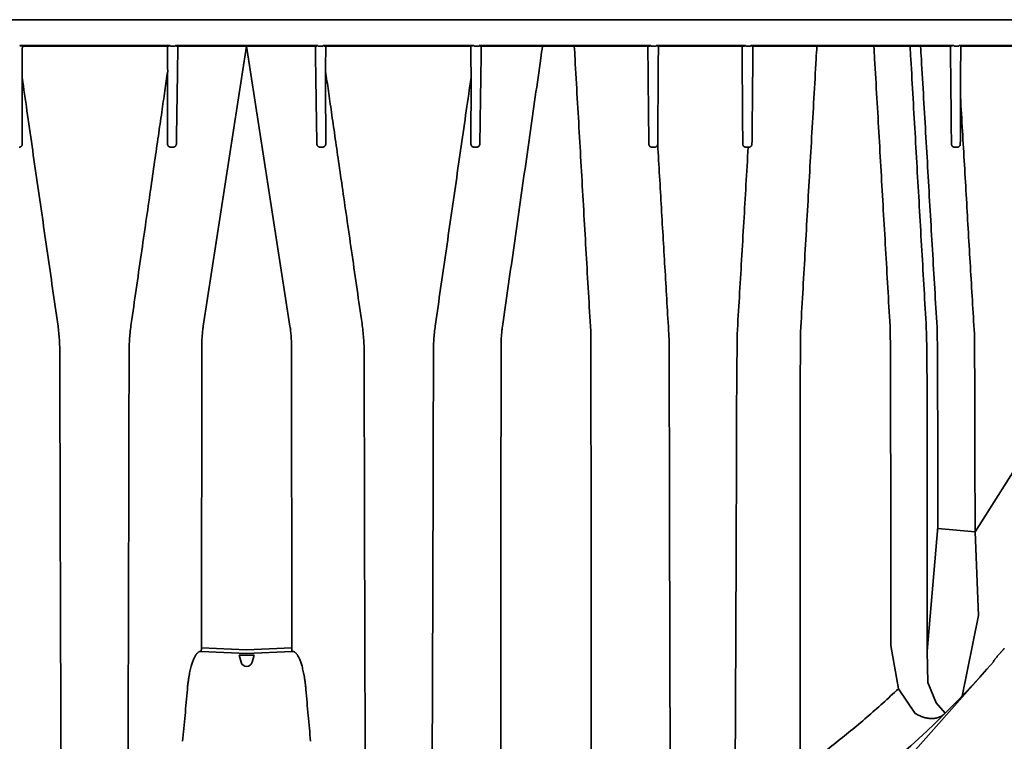
# Model space of a CAD drawing. Units: inches. Extents: x -183 to 645, y 2 to 411.
# Drawn here: x -6 to 35, y 268 to 298 of the extents above; entities that cross this region are included whole.
import ezdxf

# ---------------------------------------------------------------- set-up
doc = ezdxf.new("R2010")
doc.units = ezdxf.units.IN
doc.header["$LTSCALE"] = 14
doc.header["$MEASUREMENT"] = 0
doc.layers.add('Tank', color=3, linetype='CONTINUOUS', lineweight=35)

msp = doc.modelspace()

# ---------------------------------------------------------------- linework, layer by layer
at = {"layer": 'Tank'}
for p, q in [((3.310445, 297.850653), (-39.5349, 297.850653)), ((3.310445, 297.850653), (46.155789, 297.850653)), ((-6.172278, 296.751255), (-6.186859, 296.773492)), ((-6.185769, 296.773492), (0.091165, 296.773492)), ((-6.094484, 296.736666), (-6.172278, 296.751255)), ((0.001048, 296.736666), (-6.094484, 296.736666)), ((-0.000914, 296.736652), (0.054215, 296.747984)), ((0.054215, 296.747984), (0.091165, 296.773492)), ((0.132271, 296.736666), (0.308663, 296.736666)), ((0.350342, 296.773492), (3.310445, 296.773492)), ((0.387459, 296.747811), (0.350342, 296.773492)), ((0.433893, 296.735136), (0.387459, 296.747811)), ((3.310445, 296.736666), (0.433918, 296.736778)), ((1.495298, 285.023481), (3.310445, 296.736666)), ((6.270547, 296.773492), (3.310445, 296.773492)), ((3.310445, 296.736666), (6.186971, 296.736778)), ((5.125592, 285.023481), (3.310445, 296.736666)), ((6.186996, 296.735136), (6.23343, 296.747811)), ((6.23343, 296.747811), (6.270547, 296.773492)), ((6.488618, 296.736666), (6.312226, 296.736666)), ((12.806658, 296.773492), (6.529724, 296.773492)), ((6.566674, 296.747984), (6.529724, 296.773492)), ((6.621803, 296.736652), (6.566674, 296.747984)), ((6.619841, 296.736666), (12.715373, 296.736666)), ((12.715373, 296.736666), (12.793167, 296.751255)), ((12.793167, 296.751255), (12.807748, 296.773492)), ((13.02634, 296.736666), (12.849948, 296.736666)), ((20.214538, 296.773492), (13.065381, 296.773492)), ((13.07173, 296.737034), (13.065381, 296.773492)), ((13.132153, 296.737034), (13.07173, 296.737034)), ((13.149581, 296.736769), (13.132153, 296.737034)), ((13.149581, 296.736769), (20.123491, 296.736666)), ((20.43313, 296.736666), (20.256738, 296.736666)), ((24.176101, 296.773492), (20.472171, 296.773492)), ((20.558729, 296.736666), (24.094896, 296.736666)), ((24.094896, 296.736666), (24.14476, 296.748562)), ((24.14476, 296.748562), (24.179995, 296.773492)), ((24.390425, 296.736666), (24.214033, 296.736666)), ((32.891872, 296.773492), (24.432891, 296.773492)), ((24.468126, 296.748562), (24.432891, 296.773492)), ((24.51799, 296.736666), (24.468126, 296.748562)), ((24.51799, 296.736666), (32.802899, 296.736666)), ((32.802899, 296.736666), (32.891872, 296.773492)), ((33.111062, 296.736666), (32.93467, 296.736666)), ((36.853747, 296.773492), (33.146141, 296.773492)), ((33.227508, 296.736666), (33.22568, 296.736751)), ((33.227508, 296.736666), (36.765889, 296.736666)), ((1.423542, 271.54753), (1.432161, 284.134961)), ((5.197347, 271.54753), (5.188729, 284.134961)), ((36.436426, 280.584328), (33.797391, 276.40686)), ((31.795712, 271.402651), (32.242122, 276.611928)), ((33.797391, 276.40686), (32.236015, 276.540663)), ((33.935573, 272.90769), (33.797391, 276.40686)), ((33.250157, 269.525469), (33.935573, 272.90769)), ((30.273033, 271.65056), (30.586233, 269.835581)), ((3.310445, 271.312962), (1.409791, 271.400431)), ((3.310445, 271.460546), (1.423542, 271.54753)), ((3.000892, 271.241994), (3.310445, 271.241994)), ((3.08101, 270.942989), (3.000892, 271.241994)), ((3.310445, 271.460546), (5.197347, 271.54753)), ((3.310445, 271.312962), (5.211098, 271.400431)), ((3.619997, 271.241994), (3.310445, 271.241994)), ((3.539879, 270.942989), (3.619997, 271.241994)), ((31.818131, 270.094883), (31.795712, 271.402651)), ((26.566585, 261.941429), (34.342621, 270.710219)), ((32.166098, 269.244187), (31.818131, 270.094883)), ((31.292469, 268.804295), (30.586233, 269.835581)), ((32.166098, 269.244187), (32.550541, 268.813092))]:
    msp.add_line(p, q, dxfattribs=at)
for centre, radius, start, end in [((3.310445, 298.229106), 41.47632, 221.0410793, 270), ((3.310445, 271.004466), 0.237528, 195, 270), ((3.310445, 271.004466), 0.237528, 270, 345), ((3.310445, 298.229106), 41.47632, 298.9667314, 318.9589207)]:
    msp.add_arc(centre, radius, start, end, dxfattribs=at)
for points, start_tangent, end_tangent in [([(-6.076104, 296.732743), (-6.077842, 296.205572), (-6.083212, 295.426686)], (-0.006894813, -0.99997623), (-0.006894815, -0.99997623)), ([(0.006292, 295.691496), (-0.000914, 296.736652)], (-0.00689482, 0.99997623), (-0.006894821, 0.99997623)), ([(0.091165, 296.773492), (0.097196, 296.771309), (0.103229, 296.768007), (0.106384, 296.76554), (0.109542, 296.762346), (0.11254, 296.758392), (0.115255, 296.753643)], (0.955371598, -0.295406685), (0.441085993, -0.897464844)), ([(0.115255, 296.753643), (0.116947, 296.750386), (0.120196, 296.745134), (0.123445, 296.741169), (0.126904, 296.738326), (0.132271, 296.736666)], (0.441105546, -0.897455234), (1, 0)), ([(0.308663, 296.736666), (0.312421, 296.737475), (0.316429, 296.740115), (0.32035, 296.744477), (0.324045, 296.750228), (0.325889, 296.753704)], (1, 0), (0.447652708, 0.8942075)), ([(0.325889, 296.753704), (0.328577, 296.758345), (0.331531, 296.762219), (0.334652, 296.765374), (0.337868, 296.767889), (0.341076, 296.769832), (0.34422, 296.771323), (0.350342, 296.773492)], (0.447683013, 0.894192328), (0.957051186, 0.289919002)), ([(0.433893, 296.735136), (0.421395, 295.913623), (0.4075, 295.001558), (0.394426, 294.144727), (0.382431, 293.360043), (0.371601, 292.653055)], (-0.015203582, -0.999884419), (-0.01533358, -0.999882434)), ([(6.186996, 296.735136), (6.199494, 295.913623), (6.213389, 295.001558), (6.226463, 294.144727), (6.238458, 293.360043), (6.249288, 292.653055)], (0.015203582, -0.999884419), (0.01533358, -0.999882434)), ([(6.295, 296.753704), (6.292312, 296.758345), (6.289358, 296.762219), (6.286237, 296.765374), (6.283021, 296.767889), (6.279814, 296.769832), (6.276669, 296.771323), (6.270547, 296.773492)], (-0.447683013, 0.894192328), (-0.957051186, 0.289919002)), ([(6.312226, 296.736666), (6.308468, 296.737475), (6.30446, 296.740115), (6.30054, 296.744477), (6.296844, 296.750228), (6.295, 296.753704)], (-1, 0), (-0.447652708, 0.8942075)), ([(6.505634, 296.753643), (6.503943, 296.750386), (6.500693, 296.745134), (6.497444, 296.741169), (6.493985, 296.738326), (6.488618, 296.736666)], (-0.441105546, -0.897455234), (-1, 0)), ([(6.529724, 296.773492), (6.523693, 296.771309), (6.51766, 296.768007), (6.514505, 296.76554), (6.511347, 296.762346), (6.508349, 296.758392), (6.505634, 296.753643)], (-0.955371598, -0.295406685), (-0.441085993, -0.897464844)), ([(6.614597, 295.691496), (6.621803, 296.736652)], (0.00689482, 0.99997623), (0.006894821, 0.99997623)), ([(12.696993, 296.732743), (12.698731, 296.205572), (12.704101, 295.426686)], (0.006894813, -0.99997623), (0.006894815, -0.99997623)), ([(12.832521, 296.753925), (12.829706, 296.758666), (12.826648, 296.762556), (12.823459, 296.765668), (12.820247, 296.768084), (12.817085, 296.769926), (12.81398, 296.77135), (12.807748, 296.773492)], (-0.455654359, 0.890156787), (-0.959184482, 0.282781064)), ([(12.849948, 296.736666), (12.846544, 296.737348), (12.842957, 296.739511), (12.839312, 296.743185), (12.835882, 296.747979), (12.832521, 296.753925)], (-1, 0), (-0.455672357, 0.890147574)), ([(13.042534, 296.753435), (13.040816, 296.74994), (13.039087, 296.746868), (13.035566, 296.741924), (13.031939, 296.738575), (13.02634, 296.736666)], (-0.419156439, -0.907914027), (-1, 0)), ([(13.065381, 296.773492), (13.061775, 296.772183), (13.058714, 296.770813), (13.053175, 296.767329), (13.050428, 296.764913), (13.047676, 296.761853), (13.044998, 296.75804), (13.042534, 296.753435)], (-0.94950438, -0.313753778), (-0.419111343, -0.907934845)), ([(13.069947, 292.652191), (13.07805, 293.180441), (13.087177, 293.776727), (13.09753, 294.454362), (13.109153, 295.216424), (13.12176, 296.044244), (13.132197, 296.739932)], (0.015353604, 0.999882126), (0.015200119, 0.999884472)), ([(15.693492, 296.736665), (15.62211, 296.236046), (15.392006, 294.622503), (15.162168, 293.011218), (14.932696, 291.402886), (14.703553, 289.797254), (14.474774, 288.194567), (14.246431, 286.595335), (14.018578, 284.999952)], (-0.141153665, -0.989987698), (-0.141403259, -0.989952079)), ([(17.709471, 284.808697), (17.616328, 286.426958), (17.523121, 288.047651), (17.429796, 289.67169), (17.336329, 291.299492), (17.242733, 292.930788), (17.148992, 294.565874), (17.055055, 296.205589), (17.024646, 296.736665)], (-0.057486203, 0.998346301), (-0.057159216, 0.998365076)), ([(20.10249, 296.736618), (20.104386, 296.547737), (20.117455, 295.245876), (20.130509, 293.946292), (20.143547, 292.649345)], (0.010034092, -0.999949657), (0.010055175, -0.999949445)), ([(20.214538, 296.773492), (20.217596, 296.771091), (20.219456, 296.768032), (20.218226, 296.764379), (20.214212, 296.761177), (20.209653, 296.758734), (20.203638, 296.756112), (20.200037, 296.754713), (20.195999, 296.753242), (20.191491, 296.751696), (20.186475, 296.750067), (20.180897, 296.748351), (20.174699, 296.746548), (20.167822, 296.744664), (20.160272, 296.742737), (20.152242, 296.740862), (20.144343, 296.739224), (20.137585, 296.738033), (20.132003, 296.737252), (20.127309, 296.736806), (20.123491, 296.736666)], (0.835340626, -0.549732698), (-1, 0.000007914)), ([(20.239311, 296.753925), (20.236496, 296.758666), (20.233438, 296.762556), (20.230249, 296.765668), (20.227037, 296.768084), (20.223875, 296.769926), (20.22077, 296.77135), (20.214538, 296.773492)], (-0.455654359, 0.890156787), (-0.959184482, 0.282781064)), ([(20.256738, 296.736666), (20.253334, 296.737349), (20.249747, 296.739511), (20.246102, 296.743185), (20.242672, 296.747979), (20.239311, 296.753925)], (-1, 0), (-0.455672357, 0.890147574)), ([(20.449324, 296.753435), (20.447605, 296.74994), (20.445877, 296.746868), (20.442356, 296.741924), (20.438729, 296.738575), (20.43313, 296.736666)], (-0.419156439, -0.907914027), (-1, 0)), ([(20.472171, 296.773492), (20.468565, 296.772183), (20.465504, 296.770813), (20.459965, 296.767329), (20.457218, 296.764913), (20.454466, 296.761853), (20.451788, 296.75804), (20.449324, 296.753435)], (-0.94950438, -0.313753778), (-0.419111343, -0.907934845)), ([(20.556371, 296.736769), (20.553172, 296.737145), (20.549088, 296.737809), (20.544037, 296.738807), (20.537771, 296.740218), (20.530513, 296.742017), (20.522988, 296.744028), (20.515912, 296.746034), (20.509546, 296.74793), (20.503816, 296.749717), (20.498616, 296.751413), (20.493923, 296.753018), (20.489734, 296.754524), (20.486025, 296.755935), (20.482756, 296.757259), (20.477359, 296.759709), (20.473202, 296.762032), (20.470291, 296.764281), (20.468474, 296.767146), (20.46957, 296.771003), (20.472171, 296.773492)], (-0.996642688, 0.081873998), (0.790228064, 0.612812864)), ([(20.515686, 292.647807), (20.524539, 293.931844), (20.532557, 295.094588), (20.539734, 296.135597), (20.543867, 296.735003)], (0.006894798, 0.999976231), (0.006894792, 0.999976231)), ([(20.558729, 296.736666), (20.556371, 296.736769)], (-1, -0.000004526), (-0.996642689, 0.081873996)), ([(24.046306, 296.736666), (24.0506, 296.113823), (24.062561, 294.379199), (24.074499, 292.647784)], (0.006894747, -0.999976231), (0.006894784, -0.999976231)), ([(24.405046, 296.753189), (24.40355, 296.749761), (24.402054, 296.746783), (24.398886, 296.741858), (24.395588, 296.738544), (24.390425, 296.736666)], (-0.37782872, -0.925875509), (-1, 0)), ([(24.492385, 295.775246), (24.497673, 296.54225), (24.498902, 296.739961)], (0.006894783, 0.999976231), (0.006894802, 0.999976231)), ([(26.491083, 284.774327), (26.584224, 286.398993), (26.677429, 288.025725), (26.77076, 289.655608), (26.864251, 291.289206), (26.957885, 292.926218), (27.051635, 294.566153), (27.145451, 296.208149), (27.175637, 296.736665)], (0.057252643, 0.998359722), (0.057016967, 0.99837321)), ([(30.24953, 284.816472), (30.156259, 286.432726), (30.062918, 288.051801), (29.969436, 289.674881), (29.875772, 291.302653), (29.781936, 292.934941), (29.687953, 294.571292), (29.593887, 296.210562), (29.563716, 296.736665)], (-0.057640828, 0.998337385), (-0.057246691, 0.998360063)), ([(31.768878, 284.732019), (31.675005, 286.358668), (31.581028, 287.988209), (31.486878, 289.621829), (31.392515, 291.260215), (31.297949, 292.903187), (31.203206, 294.550289), (31.108351, 296.200366), (31.077534, 296.736665)], (-0.05763344, 0.998337812), (-0.057361031, 0.998353501)), ([(32.216775, 284.772652), (32.121465, 286.391732), (32.026075, 288.016115), (31.930624, 289.645418), (31.835131, 291.279239), (31.739616, 292.917185), (31.644099, 294.558869), (31.548603, 296.203848), (31.517717, 296.736664)], (-0.058837761, 0.998267558), (-0.057850998, 0.998325229)), ([(32.766943, 296.736666), (32.768819, 296.549716), (32.781888, 295.24795), (32.79495, 293.947725), (32.807992, 292.650251)], (0.010035053, -0.999949648), (0.010055154, -0.999949446)), ([(33.125683, 296.753189), (33.124187, 296.749761), (33.122691, 296.746783), (33.119523, 296.741858), (33.116225, 296.738544), (33.111062, 296.736666)], (-0.37782872, -0.925875509), (-1, 0)), ([(33.22568, 296.736751), (33.146141, 296.773492)], (-0.995693652, 0.092704645), (-0.979513555, 0.201378239)), ([(33.185714, 294.619609), (33.192041, 295.537225), (33.197864, 296.381769), (33.203824, 296.743376)], (0.006894744, 0.999976231), (0.006894755, 0.999976231)), ([(-1.519685, 285.124468), (-1.312807, 286.553049), (-1.103742, 287.99804), (-0.900849, 289.40161), (-0.711117, 290.715227), (-0.53843, 291.911719), (-0.382626, 292.991983), (-0.241307, 293.97241), (-0.112154, 294.868914), (0.006292, 295.691496)], (0.143383804, 0.989667159), (0.142489031, 0.989796381)), ([(-0.000547, 292.651308), (0.001123, 293.383148), (0.00283, 294.139181), (0.004562, 294.912596), (0.006292, 295.691496)], (0.002293437, 0.99999737), (0.002213831, 0.999997549)), ([(8.140574, 285.124468), (7.933696, 286.553049), (7.724631, 287.99804), (7.521738, 289.40161), (7.332006, 290.715227), (7.159319, 291.911719), (7.003515, 292.991983), (6.862196, 293.97241), (6.733043, 294.868914), (6.614597, 295.691496)], (-0.143383804, 0.989667159), (-0.142489031, 0.989796381)), ([(6.621436, 292.651308), (6.619766, 293.383148), (6.618059, 294.139181), (6.616327, 294.912596), (6.614597, 295.691496)], (-0.002293437, 0.99999737), (-0.002213831, 0.999997549)), ([(24.460923, 292.648003), (24.471353, 293.683818), (24.481841, 294.726271), (24.492385, 295.775246)], (0.010073986, 0.999949256), (0.010046704, 0.999949531)), ([(-4.593648, 285.106329), (-4.808289, 286.588807), (-5.023113, 288.074146), (-5.238239, 289.563167), (-5.453255, 291.052975), (-5.67053, 292.560006), (-5.883468, 294.038485), (-6.083212, 295.426686)], (-0.143368294, 0.989669406), (-0.142354269, 0.989815772)), ([(-6.083212, 295.426686), (-6.081582, 294.695439), (-6.079982, 293.983536), (-6.078433, 293.300051), (-6.076946, 292.650691)], (0.00222169, -0.999997532), (0.002301216, -0.999997352)), ([(11.214538, 285.106329), (11.429178, 286.588807), (11.644002, 288.074146), (11.859128, 289.563167), (12.074144, 291.052975), (12.291419, 292.560006), (12.504357, 294.038485), (12.704101, 295.426686)], (0.143368294, 0.989669406), (0.142354269, 0.989815772)), ([(12.704101, 295.426686), (12.702471, 294.695439), (12.700871, 293.983536), (12.699322, 293.300051), (12.697835, 292.650691)], (-0.00222169, -0.999997532), (-0.002301216, -0.999997352)), ([(33.17999, 292.648518), (33.181752, 293.2559), (33.183659, 293.912885), (33.185714, 294.619609)], (0.002899354, 0.999995797), (0.002908763, 0.99999577)), ([(33.766828, 284.695375), (33.684003, 286.102217), (33.601093, 287.51312), (33.51811, 288.927835), (33.435068, 290.3461), (33.351978, 291.767655), (33.268856, 293.192248), (33.185714, 294.619609)], (-0.058825981, 0.998268252), (-0.058100911, 0.998310715)), ([(-6.076946, 292.650691), (-6.077472, 292.637932), (-6.079135, 292.625109), (-6.081957, 292.612391), (-6.085932, 292.599953), (-6.091019, 292.587968), (-6.097186, 292.576537), (-6.104406, 292.565742), (-6.112644, 292.555681), (-6.121842, 292.546468), (-6.131923, 292.538218), (-6.142806, 292.531031), (-6.15441, 292.524993), (-6.166641, 292.520192), (-6.179367, 292.516711), (-6.192441, 292.514617), (-6.20573, 292.513952)], (0.002315802, -0.999997319), (-0.999989712, 0.004535967)), ([(0.128249, 292.514656), (0.115484, 292.515259), (0.102862, 292.517192), (0.090511, 292.520431), (0.078556, 292.524939), (0.067114, 292.530661), (0.056286, 292.53754), (0.046161, 292.545515), (0.036829, 292.554512), (0.028382, 292.564441), (0.020903, 292.575205), (0.014455, 292.586707), (0.009092, 292.598858), (0.004867, 292.611556), (0.001836, 292.624647), (0.000031, 292.637955), (-0.000547, 292.651308)], (-0.999986876, -0.005123187), (0.002303622, 0.999997347)), ([(0.371601, 292.653055), (0.371102, 292.642988), (0.369949, 292.63318), (0.368158, 292.623542), (0.365743, 292.614092), (0.362703, 292.604815), (0.359013, 292.595685), (0.354575, 292.58657), (0.349115, 292.577176), (0.342353, 292.567432), (0.334443, 292.557917), (0.325546, 292.549002), (0.315645, 292.540797), (0.304789, 292.533462), (0.293076, 292.527172), (0.280633, 292.522083), (0.267604, 292.518322), (0.254144, 292.515991), (0.240429, 292.515166)], (-0.015338081, -0.999882365), (-0.999992279, -0.003929609)), ([(6.249288, 292.653055), (6.249787, 292.642988), (6.25094, 292.63318), (6.252731, 292.623542), (6.255146, 292.614092), (6.258187, 292.604815), (6.261876, 292.595685), (6.266314, 292.58657), (6.271774, 292.577176), (6.278536, 292.567432), (6.286446, 292.557917), (6.295344, 292.549002), (6.305244, 292.540797), (6.3161, 292.533462), (6.327813, 292.527172), (6.340256, 292.522083), (6.353285, 292.518322), (6.366745, 292.515991), (6.38046, 292.515166)], (0.015338081, -0.999882365), (0.999992279, -0.003929609)), ([(6.49264, 292.514656), (6.505405, 292.515259), (6.518027, 292.517192), (6.530378, 292.520431), (6.542333, 292.524939), (6.553775, 292.530661), (6.564603, 292.53754), (6.574728, 292.545515), (6.58406, 292.554512), (6.592507, 292.564441), (6.599986, 292.575205), (6.606434, 292.586707), (6.611797, 292.598858), (6.616022, 292.611556), (6.619053, 292.624647), (6.620859, 292.637955), (6.621436, 292.651308)], (0.999986876, -0.005123187), (-0.002303622, 0.999997347)), ([(12.697835, 292.650691), (12.698361, 292.637932), (12.700024, 292.625109), (12.702846, 292.612391), (12.706821, 292.599953), (12.711908, 292.587968), (12.718075, 292.576537), (12.725295, 292.565742), (12.733533, 292.555681), (12.742732, 292.546468), (12.752813, 292.538218), (12.763695, 292.531031), (12.775299, 292.524993), (12.78753, 292.520192), (12.800256, 292.516711), (12.813331, 292.514617), (12.82662, 292.513952)], (-0.002315802, -0.999997319), (0.999989712, 0.004535967)), ([(12.938789, 292.514391), (12.953582, 292.515335), (12.967978, 292.518008), (12.981767, 292.52228), (12.994769, 292.527992), (13.006839, 292.534958), (13.017868, 292.542981), (13.027631, 292.551704), (13.036051, 292.560781), (13.043179, 292.569947), (13.049106, 292.578976), (13.053964, 292.587707), (13.057911, 292.596077), (13.061106, 292.604107), (13.063685, 292.611862), (13.065756, 292.619453), (13.067401, 292.627059), (13.068663, 292.634893), (13.069534, 292.643194), (13.069947, 292.652191)], (0.999994819, 0.003218966), (0.015346038, 0.999882243)), ([(20.143547, 292.649345), (20.144446, 292.634493), (20.146849, 292.619754), (20.150725, 292.605377), (20.155994, 292.591596), (20.162554, 292.578592), (20.170303, 292.566485), (20.179138, 292.555378), (20.188942, 292.545371), (20.199585, 292.536556), (20.210936, 292.529001), (20.222859, 292.52276), (20.235241, 292.517862), (20.248011, 292.514323), (20.260962, 292.512184), (20.273959, 292.511443)], (0.01004549, -0.999949543), (0.999993172, -0.003695481)), ([(20.386092, 292.510982), (20.398175, 292.511527), (20.410147, 292.513265), (20.421907, 292.516183), (20.43337, 292.520262), (20.444451, 292.525481), (20.455062, 292.531812), (20.465107, 292.539219), (20.474493, 292.547657), (20.483117, 292.557058), (20.490883, 292.56734), (20.49771, 292.578423), (20.503535, 292.590242), (20.508291, 292.602724), (20.511897, 292.615739), (20.514284, 292.629081)], (0.999989709, -0.004536831), (0.130213053, 0.991486037)), ([(20.514284, 292.629081), (20.515301, 292.6384), (20.515686, 292.647807)], (0.142107593, 0.989851217), (0.006895751, 0.999976224)), ([(20.980053, 284.680326), (20.90251, 285.997855), (20.824921, 287.318539), (20.747294, 288.642192), (20.669639, 289.968628), (20.591966, 291.297658), (20.514284, 292.629081)], (-0.058806346, 0.998269409), (-0.058197065, 0.998305114)), ([(24.074499, 292.647784), (24.075301, 292.633819), (24.077542, 292.619848), (24.081231, 292.606074), (24.086341, 292.592697), (24.092818, 292.579896), (24.100613, 292.567795), (24.109673, 292.556512), (24.119911, 292.546191), (24.131201, 292.536981), (24.143403, 292.529005), (24.156389, 292.522351), (24.170023, 292.517094), (24.184127, 292.513306), (24.198473, 292.511033), (24.212925, 292.510276)], (0.006887488, -0.999976281), (1, -0.000001141)), ([(24.330522, 292.510329), (24.343248, 292.511016), (24.35586, 292.513028), (24.368286, 292.516362), (24.38035, 292.52098), (24.391917, 292.526827), (24.402883, 292.533845), (24.413159, 292.541975), (24.422645, 292.551139), (24.431225, 292.56122), (24.438805, 292.572087), (24.445336, 292.583637), (24.450783, 292.595793), (24.455106, 292.608468), (24.458253, 292.621512), (24.460189, 292.634716), (24.460923, 292.648003)], (0.999998453, 0.001758856), (0.0100803, 0.999949192)), ([(32.807992, 292.650251), (32.808895, 292.635369), (32.811309, 292.620597), (32.815201, 292.606189), (32.820492, 292.592383), (32.827073, 292.579365), (32.834842, 292.567255), (32.843694, 292.556152), (32.853517, 292.546148), (32.864194, 292.537327), (32.875571, 292.529777), (32.887501, 292.523554), (32.899912, 292.518666), (32.912656, 292.515152), (32.925516, 292.51304), (32.938407, 292.512305)], (0.010045538, -0.999949542), (0.999991455, -0.004133898)), ([(33.050544, 292.51179), (33.062921, 292.512356), (33.075198, 292.514178), (33.08733, 292.517267), (33.099139, 292.521593), (33.110492, 292.527113), (33.121291, 292.533781), (33.131456, 292.541553), (33.1409, 292.550384), (33.14953, 292.560212), (33.157254, 292.570963), (33.163967, 292.582528), (33.169577, 292.594762), (33.174056, 292.607657), (33.177323, 292.621076), (33.179304, 292.634747), (33.17999, 292.648518)], (0.999987173, -0.005064999), (0.002897197, 0.999995803)), ([(0.240429, 292.515166), (0.203861, 292.515014), (0.166465, 292.514844), (0.128249, 292.514656)], (-0.999992231, -0.00394174), (-0.999986912, -0.005116253)), ([(6.38046, 292.515166), (6.417028, 292.515014), (6.454424, 292.514844), (6.49264, 292.514656)], (0.999992231, -0.00394174), (0.999986912, -0.005116253)), ([(12.82662, 292.513952), (12.865214, 292.514119), (12.902607, 292.514266), (12.938789, 292.514391)], (0.999989723, 0.004533652), (0.999994823, 0.003217665)), ([(20.273959, 292.511443), (20.311438, 292.511299), (20.348818, 292.511145), (20.386092, 292.510982)], (0.999993175, -0.003694647), (0.999989741, -0.004529601)), ([(23.839972, 284.678745), (23.932576, 286.238177), (24.025092, 287.801367), (24.117505, 289.367992), (24.2098, 290.93773), (24.301963, 292.510276)], (0.059379331, 0.998235491), (0.058414099, 0.998292439)), ([(24.212925, 292.510276), (24.242607, 292.510276), (24.272287, 292.510276), (24.301963, 292.510276)], (1, -0.00000728), (1, -0.000007316)), ([(24.301963, 292.510276), (24.311504, 292.510294), (24.321024, 292.510312), (24.330522, 292.510329)], (0.999998083, 0.001957888), (0.999998441, 0.001765952)), ([(32.938407, 292.512305), (32.975923, 292.512144), (33.013304, 292.511972), (33.050544, 292.51179)], (0.999991463, -0.004132142), (0.999987202, -0.005059234)), ([(-4.50834, 283.93474), (-4.514195, 284.231048), (-4.530466, 284.525482), (-4.557014, 284.817438), (-4.593648, 285.106329)], (-0.002070644, 0.999997856), (-0.143367601, 0.989669506)), ([(-1.609069, 283.894138), (-1.603019, 284.204918), (-1.586019, 284.513988), (-1.558185, 284.820713), (-1.519685, 285.124468)], (0.001766082, 0.99999844), (0.143383097, 0.989667261)), ([(1.432161, 284.134961), (1.436226, 284.359318), (1.448151, 284.582351), (1.467867, 284.803817), (1.495298, 285.023481)], (0.000513373, 0.999999868), (0.141510517, 0.989936752)), ([(5.188729, 284.134961), (5.184663, 284.359318), (5.172738, 284.582351), (5.153022, 284.803817), (5.125592, 285.023481)], (-0.000513373, 0.999999868), (-0.141510517, 0.989936752)), ([(8.229958, 283.894138), (8.223908, 284.204918), (8.206908, 284.513988), (8.179074, 284.820713), (8.140574, 285.124468)], (-0.001766082, 0.99999844), (-0.143383097, 0.989667261)), ([(11.129229, 283.93474), (11.135084, 284.231048), (11.151355, 284.525482), (11.177903, 284.817438), (11.214538, 285.106329)], (0.002070644, 0.999997856), (0.143367601, 0.989669506)), ([(14.018578, 284.999952), (13.992511, 284.791084), (13.973759, 284.580387), (13.962409, 284.368057), (13.958543, 284.154298)], (-0.141402829, -0.98995214), (-0.000462378, -0.999999893)), ([(17.720402, 284.431822), (17.719138, 284.557699), (17.715493, 284.68333), (17.709471, 284.808697)], (-0.000578212, 0.999999833), (-0.057486075, 0.998346308)), ([(26.470242, 266.437551), (26.471614, 268.031349), (26.47292, 269.635171), (26.474162, 271.248558), (26.475337, 272.871198), (26.476444, 274.502586), (26.47748, 276.142284), (26.478452, 277.789898), (26.479366, 279.444988), (26.480222, 281.107112), (26.481021, 282.775867), (26.491083, 284.774327)], (0.000885171, 0.999999608), (0.000421022, 0.999999911)), ([(30.273033, 271.65056), (30.271221, 273.220212), (30.269504, 274.798333), (30.267876, 276.384484), (30.266334, 277.978252), (30.26488, 279.579168), (30.263514, 281.186846), (30.262241, 282.800812), (30.24953, 284.816472)], (-0.001188189, 0.999999294), (-0.000692494, 0.99999976)), ([(32.242122, 276.611928), (32.238525, 278.138087), (32.235141, 279.670434), (32.231968, 281.208591), (32.229007, 282.75219), (32.216775, 284.772652)], (-0.002432158, 0.999997042), (-0.001700767, 0.999998554)), ([(17.741725, 262.119639), (17.739636, 263.655801), (17.737639, 265.202476), (17.735731, 266.759166), (17.73391, 268.325465), (17.732176, 269.901034), (17.730531, 271.485433), (17.728979, 273.078208), (17.727517, 274.678993), (17.726138, 276.287514), (17.724838, 277.903392), (17.723614, 279.526193), (17.722466, 281.155491), (17.721394, 282.79086), (17.720402, 284.431822)], (-0.00139633, 0.999999025), (-0.000578161, 0.999999833)), ([(20.995786, 284.158725), (20.993858, 284.332744), (20.988617, 284.506617), (20.980053, 284.680326)], (-0.001569136, 0.999998769), (-0.058806234, 0.998269416)), ([(23.759589, 266.99113), (23.768327, 268.676654), (23.776567, 270.371891), (23.784324, 272.076461), (23.791607, 273.789828), (23.798426, 275.511562), (23.804798, 277.241203), (23.810741, 278.97828), (23.816265, 280.722409), (23.821379, 282.473218), (23.839972, 284.678745)], (0.005350332, 0.999985687), (0.002560695, 0.999996721)), ([(31.795712, 271.402651), (31.794467, 272.982975), (31.793281, 274.571913), (31.792151, 276.169025), (31.791076, 277.773883), (31.790056, 279.386012), (31.789095, 281.005015), (31.788198, 282.630411), (31.768878, 284.732019)], (-0.000809551, 0.999999672), (-0.00048346, 0.999999883)), ([(33.797391, 276.40686), (33.794206, 277.943198), (33.791207, 279.485829), (33.788393, 281.034368), (33.785767, 282.588439), (33.766828, 284.695375)], (-0.0021386, 0.999997713), (-0.001497813, 0.999998878)), ([(-4.432393, 261.827562), (-4.440507, 263.473495), (-4.448206, 265.130059), (-4.455502, 266.796865), (-4.462406, 268.473469), (-4.468922, 270.159507), (-4.475056, 271.854542), (-4.48082, 273.558043), (-4.486231, 275.26966), (-4.491302, 276.988979), (-4.496043, 278.715549), (-4.500461, 280.448975), (-4.50456, 282.18888), (-4.50834, 283.93474)], (-0.00507613, 0.999987116), (-0.002070093, 0.999997857)), ([(21.041189, 265.410894), (21.035697, 267.071321), (21.030495, 268.741835), (21.025579, 270.421971), (21.020946, 272.111354), (21.016592, 273.809476), (21.012504, 275.515997), (21.008672, 277.230489), (21.005087, 278.952457), (21.001746, 280.681446), (20.998645, 282.417051), (20.995786, 284.158725)], (-0.003406431, 0.999994198), (-0.001569086, 0.999998769)), ([(-1.655007, 266.476537), (-1.649531, 268.024176), (-1.644335, 269.580003), (-1.639417, 271.143676), (-1.63477, 272.714809), (-1.63038, 274.293095), (-1.626239, 275.87822), (-1.622339, 277.469808), (-1.618674, 279.067519), (-1.615241, 280.671049), (-1.612039, 282.280061), (-1.609069, 283.894138)], (0.003639332, 0.999993378), (0.001765581, 0.999998441)), ([(8.275896, 266.476537), (8.27042, 268.024176), (8.265224, 269.580003), (8.260306, 271.143676), (8.255659, 272.714809), (8.25127, 274.293095), (8.247129, 275.87822), (8.243228, 277.469808), (8.239563, 279.067519), (8.236131, 280.671049), (8.232928, 282.280061), (8.229958, 283.894138)], (-0.003639332, 0.999993378), (-0.001765581, 0.999998441)), ([(1.409791, 271.400431), (1.395336, 271.401063), (1.380634, 271.400269), (1.365662, 271.397971), (1.350272, 271.394037), (1.334432, 271.388318), (1.317984, 271.380574), (1.300673, 271.370419), (1.282323, 271.357385), (1.262864, 271.340969), (1.242291, 271.320654), (1.220625, 271.295889), (1.197945, 271.266148), (1.174373, 271.230944), (1.150028, 271.18978), (1.12505, 271.142194), (1.09947, 271.087476), (1.07328, 271.024686), (1.046566, 270.952923), (1.019496, 270.871355), (0.992295, 270.779203), (0.965243, 270.675748), (0.938685, 270.56042), (0.91304, 270.432917), (0.888802, 270.293351), (0.866506, 270.142279), (0.846693, 269.980677), (0.829863, 269.809784)], (-0.995779032, 0.091783005), (-0.086397461, -0.996260748)), ([(1.423542, 271.54753), (1.419014, 271.499388), (1.414419, 271.450237), (1.409791, 271.400431)], (-0.093947452, -0.995577157), (-0.092246448, -0.995736206)), ([(5.197347, 271.54753), (5.201876, 271.499388), (5.20647, 271.450237), (5.211098, 271.400431)], (0.093947452, -0.995577157), (0.092246448, -0.995736206)), ([(5.211098, 271.400431), (5.225553, 271.401063), (5.240255, 271.400269), (5.255227, 271.397971), (5.270617, 271.394037), (5.286457, 271.388318), (5.302905, 271.380574), (5.320217, 271.370419), (5.338566, 271.357385), (5.358025, 271.340969), (5.378598, 271.320654), (5.400264, 271.295889), (5.422944, 271.266148), (5.446516, 271.230944), (5.470861, 271.18978), (5.49584, 271.142194), (5.521419, 271.087476), (5.547609, 271.024686), (5.574323, 270.952923), (5.601393, 270.871355), (5.628594, 270.779203), (5.655646, 270.675748), (5.682204, 270.56042), (5.707849, 270.432917), (5.732087, 270.293351), (5.754383, 270.142279), (5.774196, 269.980677), (5.791026, 269.809784)], (0.995779032, 0.091783005), (0.086397461, -0.996260748)), ([(35.020411, 271.511843), (35.020216, 271.512488), (35.016756, 271.511333), (35.013422, 271.508924), (35.008965, 271.505234), (35.003317, 271.500185), (34.996386, 271.49367), (34.988064, 271.485558), (34.978227, 271.475697), (34.966744, 271.463922), (34.953483, 271.450062), (34.93833, 271.433957), (34.921201, 271.415477), (34.902062, 271.394543), (34.880955, 271.371155), (34.858016, 271.345423), (34.833492, 271.317582), (34.807745, 271.288011), (34.781244, 271.257225), (34.754541, 271.225849), (34.728229, 271.194582), (34.702883, 271.16412), (34.679001, 271.135085), (34.656967, 271.10798), (34.63704, 271.083167), (34.61935, 271.060851), (34.603914, 271.041107), (34.590664, 271.023893), (34.579473, 271.009095), (34.570182, 270.996548)], (0.032200217, 0.999481439), (-0.590329468, -0.807162387)), ([(34.545293, 270.957783), (34.545389, 270.957613), (34.54999, 270.959327), (34.553411, 270.962156), (34.557849, 270.966196), (34.56338, 270.971535), (34.5701, 270.978282), (34.57812, 270.98657), (34.587564, 270.996548)], (0.302149331, -0.953260606), (0.684077983, 0.72940888)), ([(0.829863, 269.809784), (0.73329, 268.719214), (0.633244, 267.634386)], (-0.086401568, -0.996260392), (-0.093653901, -0.995604815)), ([(5.791026, 269.809784), (5.887599, 268.719214), (5.987645, 267.634386)], (0.086401568, -0.996260392), (0.093653901, -0.995604815)), ([(30.586233, 269.835581), (29.935813, 269.233641), (29.269401, 268.644258), (28.588839, 268.069258), (27.895188, 267.509586), (27.188874, 266.965594), (26.470242, 266.437551)], (-0.726228876, -0.687452994), (-0.812482384, -0.582985742)), ([(32.550541, 268.813092), (32.491585, 268.760474), (32.427167, 268.714345), (32.35794, 268.675117), (32.284417, 268.642996), (32.207289, 268.618183), (32.127129, 268.600745), (32.044652, 268.590707), (31.960433, 268.587997), (31.875155, 268.592484), (31.789361, 268.603978), (31.703651, 268.622234), (31.618516, 268.646974), (31.534436, 268.677884), (31.451832, 268.714633), (31.371073, 268.756882), (31.292469, 268.804295)], (-0.709228996, -0.704978178), (-0.84066038, 0.54156267))]:
    msp.add_spline(points, degree=3, dxfattribs=dict(at, start_tangent=start_tangent, end_tangent=end_tangent))
for points, start_tangent in [([(24.214033, 296.736666), (24.199412, 296.753189), (24.191475, 296.765677), (24.178955, 296.773492), (24.168644, 296.773492)], (-1, 0)), ([(24.390425, 296.736666), (24.405046, 296.753189), (24.412983, 296.765677), (24.425504, 296.773492), (24.435815, 296.773492)], (1, 0)), ([(32.93467, 296.736666), (32.920049, 296.753189), (32.912113, 296.765677), (32.899592, 296.773492), (32.889281, 296.773492)], (-1, 0)), ([(33.111062, 296.736666), (33.125683, 296.753189), (33.13362, 296.765677), (33.146141, 296.773492), (33.156452, 296.773492)], (1, 0))]:
    msp.add_spline(points, degree=3, dxfattribs=dict(at, start_tangent=start_tangent))
for points, knots in [([(11.053859, 261.941429), (11.056441, 262.452118), (11.061667, 263.514994), (11.069185, 265.133472), (11.076478, 266.80013), (11.083378, 268.476613), (11.089892, 270.162505), (11.096022, 271.857363), (11.101781, 273.560748), (11.107188, 275.272227), (11.112256, 276.991395), (11.116995, 278.717834), (11.121411, 280.451134), (11.125509, 282.190865), (11.128024, 283.352787), (11.129229, 283.93474)], [0.113869019, 0.113869019, 0.113869019, 0.113869019, 1.645953444, 3.302535517, 4.969356682, 6.645975149, 8.332025821, 10.02707194, 11.730582593, 13.442208343, 15.161534317, 16.888111225, 18.621542835, 20.36145227, 22.107317088, 22.107317088, 22.107317088, 22.107317088]), ([(13.958543, 284.154298), (13.958292, 283.610457), (13.957767, 282.524625), (13.956915, 280.898818), (13.956004, 279.279007), (13.955037, 277.665599), (13.954013, 276.058977), (13.95293, 274.459529), (13.951783, 272.867607), (13.950566, 271.283564), (13.949271, 269.707776), (13.9479, 268.14066), (13.946461, 266.582615), (13.944954, 265.034013), (13.943381, 263.49521), (13.942274, 262.465438), (13.941704, 261.948639), (13.941696, 261.941429)], [0, 0, 0, 0, 1.631525562, 3.25749405, 4.877423468, 6.490959298, 8.097718918, 9.697290049, 11.289304798, 12.873485051, 14.449421817, 16.016668855, 17.574835454, 19.123557458, 20.662477273, 22.191247485, 22.212875809, 22.212875809, 22.212875809, 22.212875809])]:
    msp.add_open_spline(points, degree=3, knots=knots, dxfattribs=at)

doc.saveas('drawing.dxf')
